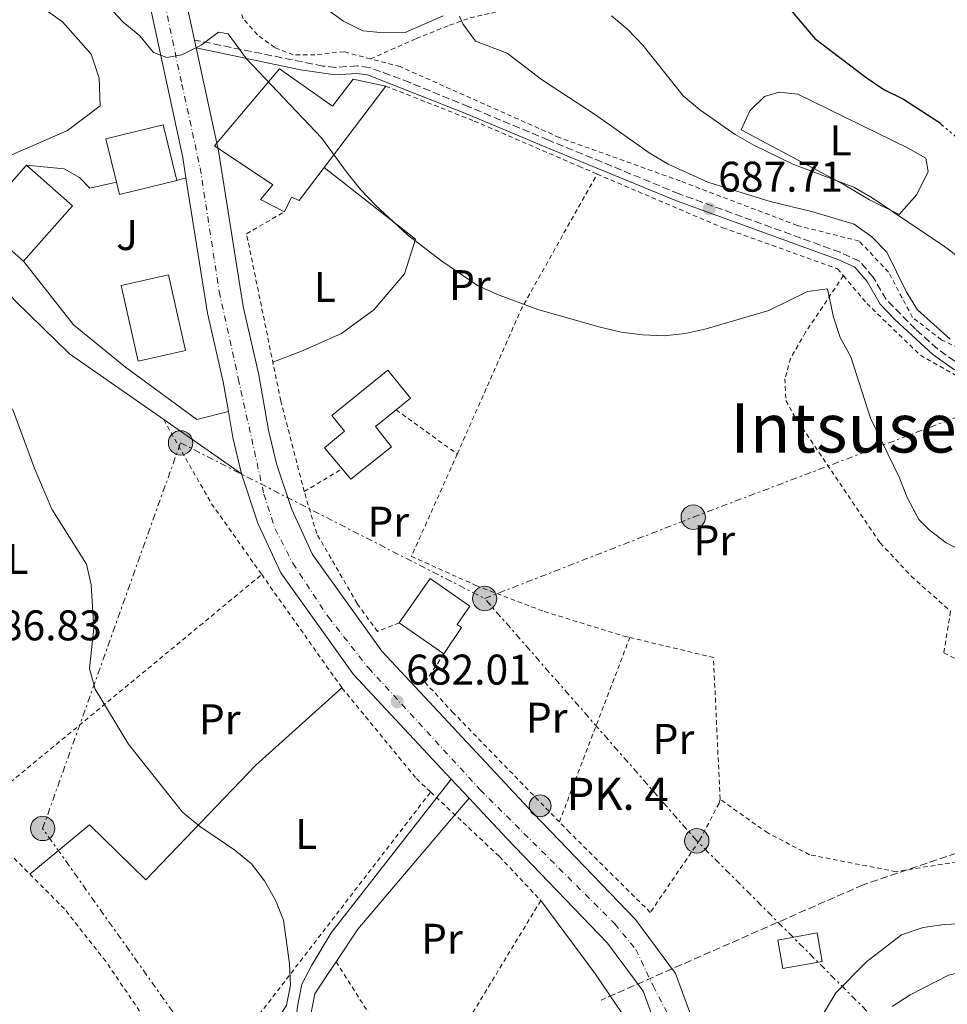
# Model space of a CAD drawing. Units: metres. Extents: x 586543 to 589968, y 4763680 to 4766038.
# Drawn here: x 588296 to 588513, y 4765520 to 4765750 of the extents above; entities that cross this region are included whole.
import ezdxf
from ezdxf.enums import TextEntityAlignment as Align

# ---------------------------------------------------------------- set-up
doc = ezdxf.new("R2010")
doc.units = ezdxf.units.M
doc.header["$MEASUREMENT"] = 0
for name, pattern in [('DGN Style 2', [1.7399219301090239, 1.043953158065414, -0.6959687720436097]), ('DGN Style 3', [2.435890702152634, 1.739921930109024, -0.6959687720436097]), ('DGN Style 4', [2.7856150101045474, 1.391937544087219, -0.6959687720436097, 0.001739921930109024, -0.6959687720436097]), ('DGN Style 5', [1.217945351076317, 0.5219765790327072, -0.6959687720436097]), ('DGN Style 7', [3.4798438602180486, 1.565929737098122, -0.6959687720436097, 0.5219765790327072, -0.6959687720436097])]:
    doc.linetypes.add(name, pattern=pattern)
for name, color, linetype, lineweight in [('Camino', 7, 'DGN Style 3', 0), ('Carretera', 9, 'Continuous', 0), ('Caseta-cabaña', 1, 'Continuous', 0), ('Cota de punto acotado terreno', 7, 'Continuous', 0), ('Curva de nivel directora', 30, 'Continuous', 30), ('Curva de nivel directora no vista', 30, 'DGN Style 5', 30), ('Curva de nivel intermedia', 30, 'Continuous', 0), ('Edificio', 1, 'Continuous', 13), ('Eje de carretera', 7, 'DGN Style 4', 0), ('Etiqueta de uso rústico', 92, 'Continuous', 0), ('Fuente-manantial-naciente', 7, 'Continuous', 0), ('Hito kilométrico (PK) carretera', 7, 'Continuous', 0), ('Línea  de muro-pared o tapia', 1, 'Continuous', 13), ('Línea blanca (vial)', 7, 'Continuous', 13), ('Línea de asfalto', 7, 'Continuous', 13), ('Línea de cambio de uso (parcela vista)', 92, 'Continuous', 0), ('Línea de pavimento', 1, 'Continuous', 0), ('Línea eléctrica', 6, 'DGN Style 7', 0), ('Margen derecho', 7, 'Continuous', 0), ('Poste tendido eléctrico', 7, 'Continuous', 0), ('Punto acotado terreno (símbolo)', 7, 'Continuous', 0), ('Tela metálica o alambrada', 7, 'DGN Style 2', 0), ('Texto de Punto Kilométrico carretera', 7, 'Continuous', 0), ('Texto de Área (paraje) menor', 7, 'Continuous', 0), ('Transformador', 7, 'Continuous', 0), ('Vaguada', 142, 'DGN Style 3', 13), ('Zona ajardinada', 92, 'Continuous', 0)]:
    doc.layers.add(name, color=color, linetype=linetype, lineweight=lineweight)
doc.styles.add('Style-Arial', font='arial.ttf')

# ---------------------------------------------------------------- blocks, each defined once
blk = doc.blocks.new('5PATER')
at = {"layer": 'Fuente-manantial-naciente', "linetype": 'Continuous', "lineweight": 0}
h = blk.add_hatch(color=51, dxfattribs=at)
edge = h.paths.add_edge_path()
edge.add_ellipse((0, 0), major_axis=(-0.1095731443231308, -0.1110710700762829), ratio=0.9994222409660317, start_angle=0, end_angle=360)
blk = doc.blocks.new('5PELE')
at = {"layer": 'Transformador', "linetype": 'Continuous', "lineweight": 0}
h = blk.add_hatch(color=9, dxfattribs=at)
edge = h.paths.add_edge_path()
edge.add_arc((-2.000000476837158e-05, 0), 0.2850000000000001, 0, 360)
at = {"layer": 'Transformador', "color": 252, "linetype": 'Continuous', "lineweight": 0}
blk.add_circle((-2.000000476837158e-05, 0), 0.2850000000000001, dxfattribs=at)
blk = doc.blocks.new('5HITCA')
at = {"layer": 'Caseta-cabaña', "linetype": 'Continuous', "lineweight": 0}
h = blk.add_hatch(color=1, dxfattribs=at)
edge = h.paths.add_edge_path()
edge.add_arc((0, 0), 0.2558578010358639, 0, 360)
at = {"layer": 'Caseta-cabaña', "color": 7, "linetype": 'Continuous', "lineweight": 0}
blk.add_circle((0, 0), 0.2558578010358639, dxfattribs=at)

msp = doc.modelspace()

# ---------------------------------------------------------------- linework, layer by layer
at = {"layer": 'Camino', "color": 7, "linetype": 'DGN Style 3', "lineweight": 0}
msp.add_polyline3d([(588514.8999999987, 4765670.02, 688.4900000000054), (588510.8500000007, 4765672.930000001, 688.1499999999943), (588505.7199999987, 4765677.529999999, 687.6699999999983), (588498.9100000003, 4765684.440000001, 686.9199999999983), (588495.8399999992, 4765689.670000001, 686.9299999999931), (588492.6299999994, 4765693.400000001, 687.0299999999987), (588488.100000001, 4765695.490000002, 687.1999999999971), (588450.510000002, 4765709.15, 687.1999999999971), (588419.9899999984, 4765721.690000001, 687.529999999999), (588401.3200000002, 4765729.510000001, 686.8999999999943), (588387.5399999979, 4765735.15, 686.8099999999978), (588378.0699999997, 4765738.699999999, 686.679999999993), (588375.230000001, 4765739.060000001, 686.5399999999936), (588370.1999999996, 4765738.690000001, 686.1499999999943), (588367.2600000004, 4765739.010000001, 686.0399999999937), (588337.2399999974, 4765745.100000001, 684.8300000000019)], dxfattribs=at)
at = {"layer": 'Carretera', "color": 9, "linetype": 'Continuous', "lineweight": 0}
for points in [[(588445.3999999984, 4765513.960000001, 681.3399999999965), (588442.0700000002, 4765522.83, 681.2200000000012), (588433.760000002, 4765534.060000001, 681.2200000000012), (588410.190000002, 4765558.53, 681.4100000000036), (588401.3899999999, 4765567.940000001, 681.5), (588397.2500000002, 4765572.380000002, 681.2599999999948), (588374.3900000011, 4765596.850000001, 681.6199999999953), (588357.4400000017, 4765620.560000001, 681.7200000000012), (588352.0700000006, 4765632.210000001, 681.8600000000006), (588348.1900000003, 4765643.699999999, 681.9799999999959), (588346.1799999987, 4765652.230000001, 682.570000000007), (588345.1499999983, 4765658.26, 681.820000000007), (588343.9600000014, 4765665.180000001, 682.1199999999953), (588340.2600000021, 4765681.239999999, 682.7100000000064), (588335.2300000007, 4765712.909999999, 683.3800000000047), (588334.4799999997, 4765717.619999999, 683.679999999993), (588325.8200000006, 4765757.760000001, 686.3600000000006)], [(588334.1499999989, 4765759.439999999, 686.3600000000006), (588337.2399999979, 4765745.100000001, 684.8300000000017), (588337.6499999992, 4765743.240000002, 684.8300000000017), (588342.8399999993, 4765719.180000001, 683.679999999993), (588348.6100000006, 4765682.859999999, 682.7100000000064), (588352.3000000007, 4765666.850000001, 682.1199999999953), (588354.5100000014, 4765653.920000001, 682.570000000007), (588356.370000001, 4765646.040000002, 682.3500000000058), (588359.9699999997, 4765635.36, 681.8600000000006), (588364.8200000002, 4765624.850000001, 681.7200000000012), (588380.9800000004, 4765602.25, 681.6199999999953), (588416.3500000022, 4765564.380000002, 681.4100000000036), (588440.2699999987, 4765539.560000001, 681.2200000000012), (588449.6099999994, 4765526.929999999, 681.2200000000012), (588453.5000000009, 4765516.570000002, 681.3399999999965)]]:
    msp.add_polyline3d(points, dxfattribs=at)
at = {"layer": 'Curva de nivel directora', "color": 30, "linetype": 'Continuous', "lineweight": 30, "elevation": 700.0000000000002, "flags": 128}
msp.add_lwpolyline([(588473.4999999986, 4765755.83), (588482.2299999992, 4765745.480000001), (588494.1899999996, 4765736.310000001), (588498.3400000003, 4765733.51), (588502.9000000001, 4765731.27), (588511.329999999, 4765725.789999999), (588511.899999999, 4765725.300000002)], dxfattribs=at)
at = {"layer": 'Curva de nivel directora no vista', "color": 30, "linetype": 'DGN Style 5', "lineweight": 30, "elevation": 700.0000000000005, "flags": 128}
msp.add_lwpolyline([(588511.899999999, 4765725.300000002), (588519.1499999999, 4765719.039999999), (588528.6899999996, 4765713.33)], dxfattribs=at)
at = {"layer": 'Curva de nivel intermedia', "color": 30, "linetype": 'Continuous', "lineweight": 0, "flags": 128}
for points, elevation in [([(588521.9200000016, 4765623.069999999), (588512.9200000004, 4765627.600000001), (588508.9300000007, 4765630.62), (588506.5200000011, 4765633.080000001), (588503.8099999998, 4765638.15), (588501.9200000011, 4765642.929999999), (588495.2300000011, 4765656.689999999), (588490.5900000011, 4765671.039999999), (588488.120000001, 4765675.59), (588486.560000001, 4765680.34), (588485.2000000019, 4765686.939999999), (588480.5300000004, 4765686.359999998), (588471.4800000002, 4765681.899999999), (588456.850000001, 4765677.579999999), (588451.9400000002, 4765676.52), (588446.9700000014, 4765676.000000001), (588441.9199999999, 4765676.170000001), (588436.9600000001, 4765676.84), (588432.0700000017, 4765677.999999999), (588417.4700000016, 4765682.09), (588408.03, 4765685.619999998), (588403.4099999999, 4765687.76), (588395.0599999994, 4765693.399999999), (588386.9900000005, 4765699.56), (588379.5400000005, 4765706.52), (588376.0300000012, 4765710.17), (588372.8900000008, 4765714.059999999), (588366.8800000004, 4765722.269999999), (588349.3800000012, 4765740.680000001), (588345.0600000005, 4765746.519999999), (588342.8000000007, 4765746.919999998), (588338.7900000009, 4765743.859999998), (588334.2699999991, 4765741.599999999), (588330.78, 4765741.039999999), (588327.6399999995, 4765742.17), (588324.4500000001, 4765746.060000001), (588320.5200000005, 4765749.310000001), (588313.7200000011, 4765756.680000001)], 684.9999999999999), ([(588395.3299999998, 4765750.73), (588386.4699999995, 4765746.82), (588381.4699999995, 4765746.749999999), (588376.5400000009, 4765747.260000001), (588372.0500000004, 4765749.470000001), (588367.940000002, 4765752.459999999)], 690.0000000000001), ([(588513.8200000012, 4765675.17), (588506.2400000017, 4765682.069999999), (588503.5800000018, 4765686.31), (588499.0199999998, 4765695.55), (588495.5000000016, 4765699.099999999), (588491.3900000012, 4765702.029999999), (588481.7199999995, 4765704.929999999), (588471.7500000006, 4765707.369999999), (588457.1799999995, 4765711.9), (588447.9300000003, 4765716.119999997), (588443.5000000002, 4765718.739999999), (588430.980000001, 4765727.649999999), (588418.3299999998, 4765735.890000001), (588410.3400000012, 4765742.039999999), (588402.8700000013, 4765744.819999999), (588399.9200000009, 4765748.859999998), (588399.1400000008, 4765750.66)], 690.0000000000001), ([(588528.7000000008, 4765684.65), (588512.5200000004, 4765696.819999999), (588495.6500000014, 4765708.23), (588491.3100000008, 4765710.710000001), (588477.0999999995, 4765716.100000001), (588467.990000001, 4765720.559999999), (588463.6100000001, 4765723), (588455.2999999997, 4765728.82), (588451.4700000008, 4765732.05), (588441.9900000015, 4765743.880000001), (588438.5100000014, 4765747.539999997), (588434.6800000002, 4765750.75)], 695), ([(588294.6799999997, 4765658.880000002), (588299.8899999998, 4765644.779999999), (588303.9199999998, 4765635.460000001), (588311.9800000021, 4765622.640000001), (588313.0800000018, 4765617.759999999), (588313.6800000009, 4765607.66), (588312.6500000005, 4765598.239999998), (588313.9800000003, 4765593.42), (588321.8100000002, 4765580.560000001), (588334.4400000012, 4765564.65), (588338.3700000007, 4765561.350000001), (588346.650000002, 4765555.730000001), (588350.5700000003, 4765552.609999999), (588353.57, 4765548.600000001), (588356.1500000015, 4765544.069999999), (588358.0300000013, 4765539.429999999), (588359.4000000015, 4765529.21), (588359.6600000008, 4765524.220000001), (588358.74, 4765519.58), (588353.4, 4765510.869999997), (588346.5500000014, 4765503.369999998), (588342.9500000007, 4765499.899999999)], 684.9999999999999), ([(588500.3200000008, 4765519.209999999), (588504.4800000004, 4765521.99), (588513.4600000014, 4765526.57), (588518.5000000016, 4765527.720000001), (588533.7700000004, 4765527.970000002), (588538.7400000013, 4765527.429999998), (588543.4000000015, 4765525.26), (588547.5000000009, 4765522.699999998), (588550.0700000013, 4765522.180000001), (588552.6700000009, 4765523.600000001), (588559.2500000013, 4765537.259999999), (588561.1800000002, 4765541.91), (588563.8600000002, 4765546.019999999), (588567.8700000001, 4765549.02), (588576.3400000016, 4765554.409999999), (588584.2800000008, 4765560.689999999), (588596.7900000011, 4765567.489999999), (588601.4500000015, 4765569.499999999), (588653.7800000015, 4765590.109999999), (588672.5500000004, 4765598.08), (588682.1799999995, 4765601.06), (588697.1799999998, 4765604.499999999)], 690.0000000000001), ([(588481.9699999999, 4765513.74), (588487.1100000008, 4765522.449999998), (588494.3600000017, 4765529.750000001), (588502.5, 4765536.009999999), (588507.5100000014, 4765537.679999999), (588512.450000001, 4765538.42), (588517.5100000015, 4765538.630000001)], 684.9999999999999)]:
    msp.add_lwpolyline(points, dxfattribs=dict(at, elevation=elevation))
at = {"layer": 'Edificio', "color": 1, "linetype": 'Continuous', "lineweight": 13, "flags": 128}
for points, elevation in [([(588308.7199999997, 4765706.369999999), (588297.2800000003, 4765693.390000001), (588287.2400000002, 4765702.24), (588286.5, 4765702.890000001), (588287.2100000001, 4765703.689999999), (588297.9500000002, 4765715.869999999), (588308.7199999997, 4765706.369999999)], 690.4199999999983), ([(588335.1600000003, 4765672.529999999), (588324.0700000003, 4765670.039999999), (588320.0899999999, 4765687.710000001), (588331.1799999997, 4765690.199999999), (588335.1600000003, 4765672.529999999)], 690.0700000000071), ([(588483.9299999997, 4765529.77), (588474.7699999996, 4765528.119999999), (588473.5700000003, 4765534.76), (588482.7300000004, 4765536.41), (588483.9299999997, 4765529.77)], 684.6000000000059)]:
    msp.add_lwpolyline(points, close=True, dxfattribs=dict(at, elevation=elevation))
at = {"layer": 'Edificio', "color": 51, "linetype": 'Continuous', "lineweight": 13, "flags": 128}
for points, elevation in [([(588297.2800000003, 4765693.390000001), (588287.2400000002, 4765702.24), (588286.5, 4765702.890000001), (588287.2100000001, 4765703.689999999), (588297.9500000002, 4765715.869999999)], 690.4199999999983), ([(588297.9500000002, 4765715.869999999), (588308.7199999997, 4765706.369999999), (588297.2800000003, 4765693.390000001)], 690.4199999999983), ([(588331.1799999997, 4765690.199999999), (588320.0899999999, 4765687.710000001), (588324.0700000003, 4765670.039999999), (588335.1600000003, 4765672.529999999), (588331.1799999997, 4765690.199999999)], 690.0700000000071), ([(588395.54, 4765601.640000001), (588385.0899999999, 4765608.92)], 690.2200000000012), ([(588482.7300000004, 4765536.41), (588473.5700000003, 4765534.76), (588474.7699999996, 4765528.119999999), (588483.9299999997, 4765529.77), (588482.7300000004, 4765536.41)], 684.6000000000059)]:
    msp.add_lwpolyline(points, dxfattribs=dict(at, elevation=elevation))
at = {"layer": 'Edificio', "color": 51, "linetype": 'Continuous', "lineweight": 13, "extrusion": (-0.02431987353214113, -0.04087787573236099, 0.9988681309497218), "elevation": -208428.5741363887, "flags": 128}
msp.add_lwpolyline([(-1931077.807139626, 4391540.194280125), (-1931075.743253381, 4391538.091906809), (-1931065.921453165, 4391547.762824062)], dxfattribs=at)
at = {"layer": 'Edificio', "color": 1, "linetype": 'Continuous', "lineweight": 13}
for points in [[(588357.0599999996, 4765738.350000001, 689.3500000000058), (588369.5099999999, 4765729.619999999, 689.8600000000006), (588374.3399999999, 4765735.949999999, 689.8600000000006), (588381.9199999999, 4765734.33, 689.8600000000006), (588361.6900000004, 4765707.57, 691), (588359.9299999997, 4765708.350000001, 685.5099999999948), (588358.2300000004, 4765704.949999999, 685.529999999999), (588352.6900000004, 4765707.859999999, 685.8099999999977), (588355.5700000003, 4765711.279999999, 693.3699999999953), (588341.9299999997, 4765720.359999999, 689.3500000000058)], [(588333.0700000003, 4765712.279999999, 692.5899999999965), (588319.6900000004, 4765709, 692.1300000000047), (588318.9900000002, 4765711.859999999, 692.2299999999959), (588316.5099999999, 4765721.970000001, 692.5899999999965), (588329.8899999997, 4765725.25, 692.5899999999965)], [(588383.29, 4765650.01, 686.9400000000023), (588373.7599999999, 4765642.439999999, 686.9100000000036), (588371.7300000004, 4765644.890000001, 686.7700000000041), (588367.6500000004, 4765649.810000001, 686.5), (588372.3099999996, 4765653.65, 686.2400000000052), (588369.3099999996, 4765657.369999999, 685.6300000000047), (588382.4500000002, 4765667.980000001, 685.429999999993), (588387.7400000002, 4765661.390000001, 686.8800000000047), (588384.3300000001, 4765658.66, 686.8800000000047), (588379.5, 4765654.779999999, 686.8800000000047)], [(588399.6699999999, 4765607.810000001, 692.2599999999948), (588395.54, 4765601.640000001, 690.2200000000012), (588385.0899999999, 4765608.92, 690.2200000000012), (588392.3200000003, 4765619.279999999, 690.2200000000012), (588401.5800000001, 4765612.82, 690.2200000000012), (588398.5899999999, 4765608.529999999, 692.2599999999948)]]:
    msp.add_polyline3d(points, close=True, dxfattribs=at)
at = {"layer": 'Edificio', "color": 51, "linetype": 'Continuous', "lineweight": 13}
for points in [[(588358.2300000004, 4765704.949999999, 685.529999999999), (588352.6900000004, 4765707.859999999, 685.8099999999977), (588355.5700000003, 4765711.279999999, 693.3699999999953), (588341.9299999997, 4765720.359999999, 689.3500000000058), (588357.0599999996, 4765738.350000001, 689.3500000000058), (588369.5099999999, 4765729.619999999, 689.8600000000006), (588374.3399999999, 4765735.949999999, 689.8600000000006), (588381.9199999999, 4765734.33, 689.8600000000006)], [(588381.9199999999, 4765734.33, 689.8600000000006), (588361.6900000004, 4765707.57, 691), (588359.9299999997, 4765708.350000001, 685.5099999999948), (588358.2300000004, 4765704.949999999, 685.529999999999)], [(588333.0700000003, 4765712.279999999, 692.5899999999965), (588329.8899999997, 4765725.25, 692.5899999999965), (588316.5099999999, 4765721.970000001, 692.5899999999965), (588318.9900000002, 4765711.859999999, 692.2299999999959)], [(588371.7300000004, 4765644.890000001, 686.7700000000041), (588367.6500000004, 4765649.810000001, 686.5), (588372.3099999996, 4765653.65, 686.2400000000052), (588369.3099999996, 4765657.369999999, 685.6300000000047), (588382.4500000002, 4765667.980000001, 685.429999999993), (588387.7400000002, 4765661.390000001, 686.8800000000047), (588384.3300000001, 4765658.66, 686.8800000000047)], [(588384.3300000001, 4765658.66, 686.8800000000047), (588379.5, 4765654.779999999, 686.8800000000047), (588383.29, 4765650.01, 686.9400000000023), (588373.7599999999, 4765642.439999999, 686.9100000000036), (588371.7300000004, 4765644.890000001, 686.7700000000041)], [(588385.0899999999, 4765608.92, 690.2200000000012), (588392.3200000003, 4765619.279999999, 690.2200000000012), (588401.5800000001, 4765612.82, 690.2200000000012), (588398.5899999999, 4765608.529999999, 692.2599999999948), (588399.6699999999, 4765607.810000001, 692.2599999999948), (588395.54, 4765601.640000001, 690.2200000000012)]]:
    msp.add_polyline3d(points, dxfattribs=at)
at = {"layer": 'Eje de carretera', "color": 7, "linetype": 'DGN Style 4', "lineweight": 0}
msp.add_polyline3d([(588295.6999999988, 4765860.180000001, 692.9600000000064), (588306.3200000004, 4765846.630000002, 692.1300000000048), (588309.6999999977, 4765840.17, 692.1399999999994), (588314.8900000001, 4765827.36, 691.2500000000001), (588321.3500000021, 4765800.42, 689.2599999999949), (588326.73, 4765770.510000001, 687.0800000000017), (588334.2600000001, 4765734.790000003, 684.6199999999955), (588338.5499999995, 4765715.230000001, 683.5000000000001), (588343.0100000009, 4765686.290000001, 682.800000000003), (588347.4699999979, 4765665.970000002, 682.1300000000048), (588353.4499999993, 4765639.000000002, 681.9199999999984), (588356.0599999977, 4765630.840000001, 681.8300000000017), (588360.2100000007, 4765622.840000002, 681.729999999996), (588368.5199999989, 4765610.210000004, 681.6699999999983), (588377.8599999996, 4765598.350000001, 681.6499999999943), (588404.0100000012, 4765569.87, 681.3399999999965), (588435.4699999992, 4765538.560000001, 681.2299999999959), (588440.3900000011, 4765532.550000001, 681.4900000000052), (588444.3899999998, 4765524.08, 681.2200000000014), (588448.6999999993, 4765515.77, 681.3300000000019)], dxfattribs=at)
at = {"layer": 'Línea  de muro-pared o tapia', "color": 1, "linetype": 'Continuous', "lineweight": 13}
msp.add_polyline3d([(588245.5300000003, 4765747.17, 689.5), (588252.6399999997, 4765752.800000001, 688.3800000000047), (588261.3799999999, 4765756.32, 687.029999999999), (588274.4000000004, 4765758.779999999, 686.279999999999), (588282.8899999997, 4765759.109999999, 685.9400000000023), (588286, 4765758.9, 685.9400000000023), (588291.0199999996, 4765758.560000001, 685.9400000000023), (588296.9900000002, 4765756.100000001, 685.9400000000023), (588306.4100000003, 4765749.32, 685.7200000000012), (588313.0899999999, 4765741.810000001, 685.3300000000017), (588314.9299999997, 4765736.16, 684.529999999999), (588315.1699999999, 4765729.730000001, 683.8300000000017), (588307.5800000001, 4765723.92, 683.7100000000064), (588289.6600000003, 4765716.130000001, 684.070000000007), (588286.9600000001, 4765714.949999999, 684.7400000000052), (588282.0899999999, 4765712.82, 685.9600000000064), (588277.7199999997, 4765712.74, 687), (588263.9600000001, 4765717.82, 686.8300000000017), (588263.9299999997, 4765723.07, 686.8300000000017), (588262.1100000005, 4765723.980000001, 686.8300000000017)], dxfattribs=at)
at = {"layer": 'Línea blanca (vial)', "color": 7, "linetype": 'Continuous', "lineweight": 13, "elevation": 683.3800000000048, "flags": 128}
msp.add_lwpolyline([(588333.0699999988, 4765712.28), (588335.2300000002, 4765712.91)], dxfattribs=at)
at = {"layer": 'Línea blanca (vial)', "color": 7, "linetype": 'Continuous', "lineweight": 13, "extrusion": (0.02885639626375641, -0.02014862911560546, 0.9993804786663741), "elevation": -78362.02139787703, "flags": 128}
msp.add_lwpolyline([(4244224.208962682, 2244556.455127223), (4244224.208962682, 2244534.292627363)], dxfattribs=at)
at = {"layer": 'Línea blanca (vial)', "color": 7, "linetype": 'Continuous', "lineweight": 13}
for points in [[(588297.9499999997, 4765715.869999999, 684.7599999999949), (588306.7899999976, 4765714.970000001, 684.7700000000041), (588310.3199999991, 4765712.970000001, 684.7700000000041), (588312.7399999977, 4765710.449999999, 684.7700000000041), (588318.9899999973, 4765711.859999999, 684.7700000000041)], [(588261.2999999993, 4765708.470000001, 686.6600000000036), (588267.3999999971, 4765706.2, 686.6199999999953), (588275.0100000022, 4765702.7, 686.1600000000037), (588285.579999998, 4765694.45, 685.1000000000058), (588287.4499999988, 4765692.460000001, 685.0200000000042), (588295.3700000002, 4765684.050000002, 684.6699999999984), (588307.9999999991, 4765671.77, 683.6999999999971), (588330.0300000012, 4765656.380000004, 682.7599999999949)], [(588345.1499999978, 4765658.26, 681.8200000000071), (588337.8000000007, 4765656.4, 681.8200000000071), (588321.1099999984, 4765668.610000002, 682.1300000000048), (588308.949999999, 4765678.530000002, 682.7100000000065), (588297.2800000013, 4765693.390000001, 683.7599999999949)]]:
    msp.add_polyline3d(points, dxfattribs=at)
at = {"layer": 'Línea de asfalto', "color": 7, "linetype": 'Continuous', "lineweight": 13, "extrusion": (0.01465840080357554, -0.06649908635576746, 0.9976788074323971), "elevation": -307609.7928514841, "flags": 128}
msp.add_lwpolyline([(1600430.128161256, 4516909.026773432), (1600430.128161256, 4516907.117689881)], dxfattribs=at)
at = {"layer": 'Línea de asfalto', "color": 7, "linetype": 'Continuous', "lineweight": 13, "extrusion": (0.6762030502299415, 0.1406885785221157, 0.7231570774964106), "elevation": 1068807.924802971, "flags": 128}
msp.add_lwpolyline([(4545900.886201713, -1118071.502614561), (4545894.77281839, -1118071.198567963), (4545886.012228122, -1118071.51709297)], dxfattribs=at)
at = {"layer": 'Línea de asfalto', "color": 7, "linetype": 'Continuous', "lineweight": 13, "extrusion": (0.003370086815840903, -0.003614296006348678, 0.9999877896150693), "elevation": -14559.75772755275, "flags": 128}
msp.add_lwpolyline([(588391.6118948843, 4765550.883346198), (588395.7519724768, 4765546.443317196)], dxfattribs=at)
at = {"layer": 'Línea de asfalto', "color": 7, "linetype": 'Continuous', "lineweight": 13}
for points in [[(588314.2300000007, 4765840.750000001, 691.9100000000036), (588315.089999999, 4765839.050000001, 691.7700000000041), (588316.1399999995, 4765836.990000002, 691.600000000006), (588318.5899999995, 4765830.180000002, 691.1199999999953), (588321.77, 4765818.910000001, 690.8600000000006), (588325.0500000012, 4765805.200000001, 689.5800000000017), (588329.2899999992, 4765785.140000002, 687.8999999999943), (588334.1499999984, 4765759.440000001, 686.3600000000006), (588337.2399999974, 4765745.100000001, 685.4100000000037)], [(588310.4899999968, 4765827.590000001, 691.1199999999953), (588313.5399999978, 4765816.770000001, 690.8600000000006), (588316.7600000009, 4765803.33, 689.5800000000017), (588320.9600000009, 4765783.470000001, 687.8999999999943), (588325.8200000002, 4765757.760000002, 686.3600000000006), (588334.4799999993, 4765717.62, 683.679999999993), (588335.2300000002, 4765712.91, 683.550000000003)], [(588337.6499999987, 4765743.240000002, 685.2799999999991), (588342.8399999988, 4765719.180000001, 683.679999999993), (588348.6100000001, 4765682.86, 682.7100000000065), (588352.3000000003, 4765666.850000001, 682.1199999999955), (588354.5100000009, 4765653.920000002, 682.5700000000071), (588356.3700000006, 4765646.040000003, 682.3500000000058), (588359.9699999993, 4765635.36, 681.8600000000006), (588364.8199999996, 4765624.850000001, 681.7200000000012), (588380.98, 4765602.250000001, 681.6199999999953), (588416.3500000017, 4765564.380000004, 681.4100000000036), (588440.2699999983, 4765539.560000001, 681.2200000000014), (588449.6099999989, 4765526.930000001, 681.2200000000014), (588453.5000000005, 4765516.570000002, 681.3399999999965), (588454.4699999982, 4765513.010000002, 681.3399999999965)], [(588335.2300000002, 4765712.91, 683.550000000003), (588340.2600000016, 4765681.24, 682.7100000000065), (588343.9600000009, 4765665.180000001, 682.1199999999955), (588345.1499999978, 4765658.26, 682.3600000000007)], [(588348.1899999998, 4765643.7, 682.3500000000058), (588352.0700000002, 4765632.210000001, 681.8600000000006), (588357.4400000012, 4765620.560000001, 681.7200000000012), (588374.3900000006, 4765596.850000001, 681.6199999999953), (588397.2499999999, 4765572.380000002, 681.4900000000052)], [(588401.3899999994, 4765567.940000001, 681.4600000000064), (588410.1900000015, 4765558.530000002, 681.4100000000036), (588433.7600000015, 4765534.060000002, 681.2200000000014), (588442.0699999996, 4765522.83, 681.2200000000014), (588445.3999999978, 4765513.960000001, 681.3399999999965), (588447.1999999994, 4765507.37, 681.3399999999965), (588448.3999999975, 4765498.449999999, 681.3399999999965), (588447.4699999976, 4765490.880000001, 681.3399999999965), (588443.519999998, 4765476.820000002, 681.3399999999965), (588426.6099999989, 4765437.76, 680.9600000000065), (588420.7800000019, 4765420.230000001, 680.6999999999972), (588416.329999997, 4765405.920000002, 680.4799999999959), (588414.4099999993, 4765393.520000001, 680.179999999993), (588412.8299999969, 4765379.570000002, 680.1399999999995), (588413.4400000015, 4765365.150000002, 679.5399999999937), (588413.2800000005, 4765348.720000001, 679.5), (588414.1799999991, 4765335.430000001, 679.5), (588415.9400000004, 4765319.970000003, 679.3399999999965), (588418.8799999974, 4765307.960000004, 679.3399999999965), (588422.219999999, 4765296.490000002, 679.2200000000012)]]:
    msp.add_polyline3d(points, dxfattribs=at)
at = {"layer": 'Línea de cambio de uso (parcela vista)', "color": 92, "linetype": 'Continuous', "lineweight": 0}
for points in [[(588501.9100000003, 4765704.33, 695.6100000000006), (588494.9800000004, 4765707.779999999, 695.5899999999965), (588488.7999999998, 4765711.42, 695.5899999999965), (588464.9800000004, 4765724.08, 695.3899999999994), (588467.0300000003, 4765728.550000001, 695.3899999999994), (588470.4100000003, 4765731.92, 695.8399999999965), (588473.8899999997, 4765732.91, 696.3000000000029), (588478.2699999996, 4765732.42, 696.3000000000029), (588504.0199999996, 4765719.789999999, 696.5599999999977), (588508.1799999997, 4765717.49, 696.5599999999977), (588508.7300000004, 4765714.369999999, 696.3000000000029), (588506.0800000001, 4765709.02, 696.0099999999948), (588501.9100000003, 4765704.33, 695.6100000000006)], [(588367.5300000003, 4765715.289999999, 684.2700000000041), (588388.8799999999, 4765698.529999999, 684.8300000000017), (588386.3300000001, 4765690.430000001, 683.3600000000006), (588379.1600000003, 4765682.060000001, 682.4199999999983), (588371.5700000003, 4765676.51, 682.3999999999943), (588362.2100000001, 4765672.42, 682.3999999999943), (588355.5499999998, 4765669.810000001, 681.8699999999953)], [(588298.7300000004, 4765550.180000001, 686.4400000000023), (588312.6900000004, 4765561.67, 686.7200000000012), (588325.8399999999, 4765548.83, 686.7100000000064), (588351.5700000003, 4765575.609999999, 684.429999999993), (588371.6900000004, 4765593.689999999, 681.8399999999965)], [(588437.2199999997, 4765517.630000001, 680.7599999999948), (588430.9500000002, 4765526.77, 680.7599999999948), (588418.1699999999, 4765543.99, 680.9499999999971)]]:
    msp.add_polyline3d(points, dxfattribs=at)
at = {"layer": 'Línea de pavimento', "color": 1, "linetype": 'Continuous', "lineweight": 0}
for points in [[(588397.25, 4765572.380000001, 681.2599999999948), (588369.2000000002, 4765536.430000001, 683.8600000000006), (588364.6399999997, 4765528.92, 683.8600000000006), (588362.3399999999, 4765524.449999999, 683.9100000000036), (588361.2999999998, 4765519.25, 684.2599999999948), (588360.7599999999, 4765514.180000001, 684.2599999999948), (588359.5499999998, 4765507.92, 684.2599999999948), (588356, 4765500.67, 684.2599999999948)], [(588370.3099999996, 4765529.67, 683.0899999999965), (588375.3700000001, 4765537.279999999, 682.779999999999), (588395.04, 4765560.41, 681.5), (588401.3899999997, 4765567.939999999, 681.5)], [(588360.8700000001, 4765493.189999999, 684.2599999999948), (588366.9800000004, 4765497.300000001, 684.2599999999948), (588367.0599999996, 4765499.730000001, 684.2599999999948), (588364.8499999996, 4765504.76, 684.2599999999948), (588363.9400000004, 4765510.859999999, 684.2599999999948), (588364.2800000003, 4765516.550000001, 684.2400000000052), (588365.3799999999, 4765522.189999999, 683.7200000000012), (588368.4800000004, 4765526.930000001, 683.1999999999971), (588370.3099999996, 4765529.67, 683.0899999999965)]]:
    msp.add_polyline3d(points, dxfattribs=at)
at = {"layer": 'Línea eléctrica', "color": 6, "linetype": 'DGN Style 7', "lineweight": 0}
for points in [[(588405.0399999999, 4765614.579999999, 682.3099999999977), (588453.7899999992, 4765633.59, 682.820000000007), (588525.6799999994, 4765660.87, 688.8399999999965), (588600.0500000005, 4765688.15, 698.2400000000052), (588692.6000000006, 4765722.050000002, 703.279999999999), (588789.280000001, 4765757.590000001, 710.1100000000006), (588866.9600000002, 4765789.84, 710.9900000000052), (588924.7500000009, 4765812.199999998, 727.5800000000019), (588997.4800000014, 4765839.470000001, 745.279999999999), (589048.7199999985, 4765859.300000001, 757.6199999999953), (589098.3099999982, 4765878.310000001, 768.820000000007), (589267.7399999994, 4765944.430000001, 775.8099999999977)], [(588342.2300000013, 4765503.800000002, 685.0099999999948), (588301.7399999988, 4765560.84, 686.5200000000041), (588333.9699999979, 4765650.95, 682.6699999999983), (588405.0399999999, 4765614.579999999, 682.3099999999977)], [(589127.4899999984, 4764762.96, 654.7599999999948), (589129.1400000004, 4764811.74, 662.2200000000012), (589130.7899999998, 4764847.290000001, 662.1300000000047), (589114.4473349503, 4764864.306485701, 662.6763999999966), (589082.0399999983, 4764898.05, 663.7599999999948), (589020.0599999989, 4764966.660000001, 671.9199999999983), (588934.1299999997, 4765055.130000002, 688.3800000000047), (588887.8500000024, 4765102.249999999, 721.429999999993), (588851.4999999994, 4765143.59, 739.429999999993), (588789.2699999998, 4765207.41, 747.25), (588740.5200000005, 4765255.359999999, 740.029999999999), (588700.0300000003, 4765300, 737.529999999999), (588654.5799999977, 4765349.61, 735.3500000000058), (588604.1799999989, 4765395.909999999, 732.8999999999943), (588576.9099999998, 4765427.32, 724.8300000000019), (588543.8600000005, 4765461.220000002, 711.4199999999983), (588506.6700000013, 4765505.86, 698.5200000000041), (588454.6200000007, 4765557.949999999, 680.9700000000012), (588405.0399999999, 4765614.579999999, 682.3099999999977)]]:
    msp.add_polyline3d(points, dxfattribs=at)
at = {"layer": 'Margen derecho', "color": 7, "linetype": 'Continuous', "lineweight": 0}
msp.add_polyline3d([(588337.6499999987, 4765743.240000002, 684.8300000000019), (588362.0199999989, 4765738.120000001, 685.8399999999967), (588370.1399999993, 4765736.940000001, 686.1499999999943), (588375.1900000008, 4765737.310000001, 686.5399999999936), (588377.6299999994, 4765737.000000001, 686.679999999993), (588400.8299999983, 4765727.83, 686.9100000000037), (588419.32, 4765720.080000001, 687.529999999999), (588449.8799999994, 4765707.53, 687.1999999999971), (588487.8399999995, 4765693.730000001, 687.1999999999971), (588491.5499999998, 4765691.980000002, 687.0299999999987), (588494.420000002, 4765688.650000002, 686.9299999999931), (588497.4999999999, 4765683.390000001, 686.9199999999983), (588500.8999999973, 4765679.750000001, 687.320000000007), (588509.7600000021, 4765671.57, 688.1499999999943), (588514.8599999984, 4765668.020000001, 688.5500000000029)], dxfattribs=at)
at = {"layer": 'Tela metálica o alambrada', "color": 7, "linetype": 'DGN Style 2', "lineweight": 0, "extrusion": (-0.6349067276205518, 0.2703659902508272, 0.723737299396578), "elevation": 915385.4963864251, "flags": 128}
msp.add_lwpolyline([(-4615183.066221506, -959047.5964895604), (-4615220.193411717, -959046.9298959208), (-4615256.059904126, -959041.4667263079)], dxfattribs=at)
at = {"layer": 'Tela metálica o alambrada', "color": 7, "linetype": 'DGN Style 2', "lineweight": 0, "extrusion": (0.01103705904044433, -0.007946374211222598, 0.9999075149555747), "elevation": -30691.39777784666, "flags": 128}
msp.add_lwpolyline([(588340.9357952859, 4765565.237525739), (588355.2575719749, 4765554.927200211)], dxfattribs=at)
at = {"layer": 'Tela metálica o alambrada', "color": 7, "linetype": 'DGN Style 2', "lineweight": 0, "extrusion": (0.1292465485089038, 0.08561728575226031, 0.987909413903396), "elevation": 484737.2085895143, "flags": 128}
msp.add_lwpolyline([(3648102.376166108, -3084476.019509002), (3648080.094819787, -3084474.471443725), (3648059.544959934, -3084475.116470924)], dxfattribs=at)
at = {"layer": 'Tela metálica o alambrada', "color": 7, "linetype": 'DGN Style 2', "lineweight": 0, "elevation": 682.8300000000017, "flags": 128}
msp.add_lwpolyline([(588362.8799999999, 4765639.57), (588371.7300000004, 4765644.890000001)], dxfattribs=at)
at = {"layer": 'Tela metálica o alambrada', "color": 7, "linetype": 'DGN Style 2', "lineweight": 0, "extrusion": (-0.5818931881562566, 0.7383686673443111, 0.3408988540044301), "elevation": 3176658.662746627, "flags": 128}
msp.add_lwpolyline([(-3411786.255739306, -1151188.385497791), (-3411793.361820934, -1151188.386171592), (-3411799.713592032, -1151188.385497791), (-3411874.658519765, -1151193.470063374)], dxfattribs=at)
at = {"layer": 'Tela metálica o alambrada', "color": 7, "linetype": 'DGN Style 2', "lineweight": 0, "extrusion": (-0.003244779844166462, -0.0085066916840195, 0.9999585529412488), "elevation": -41766.98944437518, "flags": 128}
msp.add_lwpolyline([(588421.6235660872, 4765379.484709687), (588438.0648423928, 4765422.586269213)], dxfattribs=at)
at = {"layer": 'Tela metálica o alambrada', "color": 7, "linetype": 'DGN Style 2', "lineweight": 0, "extrusion": (0.02757658236551775, -0.012885893663922, 0.9995366355714631), "elevation": -44498.96664692632, "flags": 128}
msp.add_lwpolyline([(4566610.80372922, 1483691.974228052), (4566614.866651936, 1483672.262476253), (4566585.498940679, 1483656.821604011)], dxfattribs=at)
at = {"layer": 'Tela metálica o alambrada', "color": 7, "linetype": 'DGN Style 2', "lineweight": 0, "extrusion": (0.02932492492882912, 0.03807114252338675, 0.9988446510268163), "elevation": 199365.6867849026, "flags": 128}
msp.add_lwpolyline([(2441934.390912627, -4129566.926105837), (2441934.390912626, -4129657.029631293)], dxfattribs=at)
at = {"layer": 'Tela metálica o alambrada', "color": 7, "linetype": 'DGN Style 2', "lineweight": 0, "extrusion": (-0.00459340128867541, 0.007230651154620672, 0.9999633085011076), "elevation": 32438.39660442785, "flags": 128}
msp.add_lwpolyline([(588367.2406415199, 4765419.694487884), (588387.2719001248, 4765388.163663622)], dxfattribs=at)
at = {"layer": 'Tela metálica o alambrada', "color": 7, "linetype": 'DGN Style 2', "lineweight": 0}
for points in [[(588378.3799999999, 4765740.699999999, 687.5899999999965), (588372.1699999999, 4765742.350000001, 687.8899999999994), (588365.3700000001, 4765741.67, 687.9199999999983), (588360.3099999996, 4765741.65, 687.9199999999983), (588355.9800000004, 4765743.33, 687.9199999999983), (588351.9299999997, 4765746.32, 687.9199999999983), (588348.6200000001, 4765750.08, 687.9199999999983), (588347.1799999997, 4765754.300000001, 687.9199999999983), (588346.0999999996, 4765759.220000001, 687.9199999999983), (588347.1699999999, 4765768.720000001, 687.9199999999983)], [(588378.3799999999, 4765740.699999999, 688.7599999999948), (588389.0499999998, 4765745.439999999, 691.2299999999959), (588396.8600000005, 4765748.560000001, 692.4499999999971), (588401.6500000004, 4765750.27, 693.7200000000012), (588406.6200000001, 4765751.41, 694.3399999999965), (588416.3200000003, 4765754.130000001, 694.570000000007), (588426.0199999996, 4765756.789999999, 696.2899999999936), (588435.9199999999, 4765759.140000001, 697.2100000000064), (588440.8300000001, 4765760.16, 698.1199999999953), (588441.8799999999, 4765760.34, 698.2700000000041)], [(588572.3300000001, 4765657.27, 689.6399999999994), (588548.8899999997, 4765661.57, 689.8999999999943), (588538.0999999996, 4765664.640000001, 689.8999999999943), (588522.0199999996, 4765669.930000001, 690.5), (588511.7599999999, 4765675.07, 690.5), (588505.0499999998, 4765680.27, 690.5), (588499.4400000004, 4765690.859999999, 690.3899999999994), (588492.5800000001, 4765698.119999999, 689.1000000000058), (588478.0899999999, 4765701.75, 688.3999999999943), (588450.75, 4765712.17, 687.7400000000052), (588422.4699999997, 4765722.32, 687.429999999993), (588385.2800000003, 4765738.880000001, 687.2599999999948), (588378.3799999999, 4765740.699999999, 687.5899999999965)], [(588381.9199999999, 4765734.33, 687.25), (588402.6100000005, 4765726.17, 687.8999999999943), (588427.0800000001, 4765715.59, 687.8999999999943), (588431.3300000001, 4765713.77, 687.779999999999)], [(588431.3300000001, 4765713.77, 687.779999999999), (588460.7300000004, 4765701.210000001, 686.9600000000064), (588487.5, 4765691.66, 685.9900000000052), (588488.8799999999, 4765690.029999999, 685.9900000000052)], [(588362.8799999999, 4765639.57, 682.929999999993), (588357.4000000004, 4765660.779999999, 682.929999999993), (588349.3899999997, 4765699.810000001, 683.7899999999936), (588358.2300000004, 4765704.949999999, 683.7899999999936)], [(588488.8799999999, 4765690.029999999, 685.7400000000052), (588480.0599999996, 4765676.800000001, 684.5500000000029), (588476.54, 4765670.74, 684.2299999999959), (588475.2400000002, 4765665.91, 684.1499999999943), (588475.4500000002, 4765660.859999999, 684.1499999999943), (588477.3200000003, 4765657.390000001, 684.1499999999943), (588497.4900000002, 4765627.560000001, 684.1699999999983), (588504.7400000002, 4765619.810000001, 684.1699999999983), (588513.9299999997, 4765611.59, 684.1699999999983), (588512.3399999999, 4765601.880000001, 683.9499999999971), (588523.6100000005, 4765596.26, 683.7200000000012), (588550.6699999999, 4765599.27, 684.1000000000058), (588552.4900000002, 4765585.480000001, 684.1000000000058)], [(588488.8799999999, 4765690.029999999, 685.9900000000052), (588494.3799999999, 4765683.529999999, 685.9900000000052), (588506.8799999999, 4765671.430000001, 687.4499999999971), (588523.0899999999, 4765662.210000001, 688.7200000000012), (588542.6699999999, 4765656.220000001, 690.029999999999), (588568.7199999997, 4765652.720000001, 690.7100000000064), (588585.3200000003, 4765650.800000001, 690.3899999999994)], [(588398.6500000004, 4765648.350000001, 684.1000000000058), (588387.9199999999, 4765624.430000001, 682.820000000007), (588403.0199999996, 4765617.630000001, 683.0500000000029), (588418.9900000002, 4765611.52, 683.0599999999977), (588437.6399999997, 4765605.77, 683.3399999999965), (588438.9500000002, 4765605.460000001, 683.3000000000029)], [(588385.0899999999, 4765608.92, 681.6100000000006), (588379.9699999997, 4765606.880000001, 681.7599999999948), (588375.2400000002, 4765613.42, 681.7599999999948), (588365.79, 4765629.75, 681.9700000000012), (588362.8799999999, 4765639.57, 682.929999999993)], [(588352.9400000004, 4765620.180000001, 683.4199999999983), (588371.6900000004, 4765593.689999999, 683.2700000000041), (588389.0899999999, 4765572.49, 682.0399999999936), (588392.4199999999, 4765569.359999999, 681.9900000000052)], [(588422.5099999999, 4765562.359999999, 681.1399999999994), (588397.7100000001, 4765587.869999999, 680.6000000000058), (588391.0899999999, 4765595.01, 681.1100000000006), (588395.54, 4765601.640000001, 681.3399999999965)], [(588392.4199999999, 4765569.359999999, 681.9900000000052), (588408.5099999999, 4765554.26, 681.7599999999948), (588418.1699999999, 4765543.99, 681.5200000000041), (588390.3399999999, 4765498.140000001, 682.1600000000036)], [(588460.0700000003, 4765567.66, 681.1900000000023), (588459.8300000001, 4765566.720000001, 681.1900000000023), (588455.29, 4765558.09, 681.1900000000023), (588443.7599999999, 4765541.220000001, 681.1900000000023), (588424.9000000004, 4765559.9, 681.1900000000023), (588422.5099999999, 4765562.359999999, 681.1399999999994)], [(588555.5300000003, 4765562.470000001, 680.4100000000036), (588552.0499999998, 4765561.380000001, 680.3399999999965), (588532.0800000001, 4765556.49, 680.7400000000052), (588518.8899999997, 4765553.58, 681.5), (588501.1900000004, 4765550.730000001, 681.5), (588480.9500000002, 4765554.699999999, 680.9900000000052), (588471.1900000004, 4765559.789999999, 680.9900000000052), (588460.0700000003, 4765567.66, 681.1900000000023)], [(588337.5, 4765498.060000001, 684.3500000000058), (588325.3700000001, 4765516.720000001, 684.8699999999953), (588316.4699999997, 4765529.810000001, 684.8699999999953), (588306.8399999999, 4765542.02, 685.3600000000006), (588290.3700000001, 4765558.59, 685.9799999999959), (588284.5800000001, 4765564.100000001, 686.1900000000023)]]:
    msp.add_polyline3d(points, dxfattribs=at)
at = {"layer": 'Vaguada', "color": 142, "linetype": 'DGN Style 3', "lineweight": 13}
msp.add_polyline3d([(588678.3600000005, 4765609.17, 683.6699999999983), (588649.5899999999, 4765599.810000001, 683.3800000000047), (588602.7599999999, 4765583.57, 682.9700000000012), (588559.2100000001, 4765569.890000001, 682.570000000007), (588493.4800000004, 4765547.67, 682.1600000000036), (588432.2699999996, 4765520.74, 681.7599999999948)], dxfattribs=at)

# ---------------------------------------------------------------- block references
at = {"layer": 'Hito kilométrico (PK) carretera', "color": 7, "linetype": 'Continuous', "lineweight": 0, "xscale": 10, "yscale": 10, "zscale": 10}
msp.add_blockref('5HITCA', (588418.0100000007, 4765566.109999999, 681.4400000000023), dxfattribs=at)
at = {"layer": 'Poste tendido eléctrico', "color": 7, "linetype": 'Continuous', "lineweight": 0, "xscale": 10, "yscale": 10, "zscale": 10}
for p in [(588333.9699999979, 4765650.95, 682.6699999999983), (588453.7899999992, 4765633.59, 682.820000000007), (588405.0399999999, 4765614.579999999, 682.3099999999977), (588301.7399999988, 4765560.84, 686.5200000000041), (588454.6200000007, 4765557.949999999, 680.9700000000012)]:
    msp.add_blockref('5PELE', p, dxfattribs=at)
at = {"layer": 'Punto acotado terreno (símbolo)', "color": 7, "linetype": 'Continuous', "lineweight": 0, "xscale": 10, "yscale": 10, "zscale": 10}
for p in [(588457.5399999993, 4765705.660000001, 687.7100000000064), (588384.61, 4765590.460000004, 682.0099999999953)]:
    msp.add_blockref('5PATER', p, dxfattribs=at)

# ---------------------------------------------------------------- texts
at = {"layer": 'Cota de punto acotado terreno', "color": 7, "linetype": 'Continuous', "lineweight": 0, "style": 'Style-Arial'}
for s, p in [('687.71', (588459.6200000006, 4765709.659999999, 687.7100000000064)), ('686.83', (588286.4299999998, 4765604.800000001, 686.8300000000017)), ('682.01', (588386.6900000013, 4765594.460000001, 682.0099999999948))]:
    msp.add_text(s, height=7.000000000000002, dxfattribs=at).set_placement(p)
at = {"layer": 'Etiqueta de uso rústico', "color": 92, "linetype": 'Continuous', "lineweight": 0, "style": 'Style-Arial'}
for s, p in [('L', (588488.2514203779, 4765721.630010002, 695.820000000007)), ('L', (588367.7114203789, 4765687.41001, 682.8099999999977)), ('Pr', (588401.5854566097, 4765687.820010001, 684.5099999999948)), ('Pr', (588382.5154566093, 4765632.540010002, 682.0800000000017)), ('Pr', (588458.7254566101, 4765628.180009999, 682.6199999999953)), ('L', (588295.8614203791, 4765623.83001, 685.7100000000064)), ('Pr', (588343.1154566096, 4765586.35001, 684.1499999999943)), ('Pr', (588419.5454566095, 4765586.73001, 681.9499999999971)), ('Pr', (588449.1654566078, 4765581.760009999, 681.529999999999)), ('L', (588363.321420379, 4765559.550010001, 684.1000000000058)), ('Pr', (588395.0554566087, 4765535.060010002, 682.1600000000036))]:
    msp.add_text(s, height=7.000000000000002, dxfattribs=at).set_placement(p, align=Align.MIDDLE_CENTER)
at = {"layer": 'Texto de Punto Kilométrico carretera', "color": 7, "linetype": 'Continuous', "lineweight": 0, "style": 'Style-Arial'}
msp.add_text('PK. 4', height=7.5, dxfattribs=at).set_placement((588424.1700000009, 4765565.180000001, 681.3099999999977))
at = {"layer": 'Texto de Área (paraje) menor', "color": 7, "linetype": 'Continuous', "lineweight": 0, "style": 'Style-Arial'}
msp.add_text('Intsuseta', height=11.5, dxfattribs=at).set_placement((588496.2663239156, 4765654.45001, 683.0500000000029), align=Align.MIDDLE_CENTER)
at = {"layer": 'Zona ajardinada', "color": 92, "linetype": 'Continuous', "lineweight": 0, "style": 'Style-Arial'}
msp.add_text('J', height=7.000000000000002, dxfattribs=at).set_placement((588321.466905137, 4765699.52001, 683.9799999999959), align=Align.MIDDLE_CENTER)

doc.saveas('drawing.dxf')
